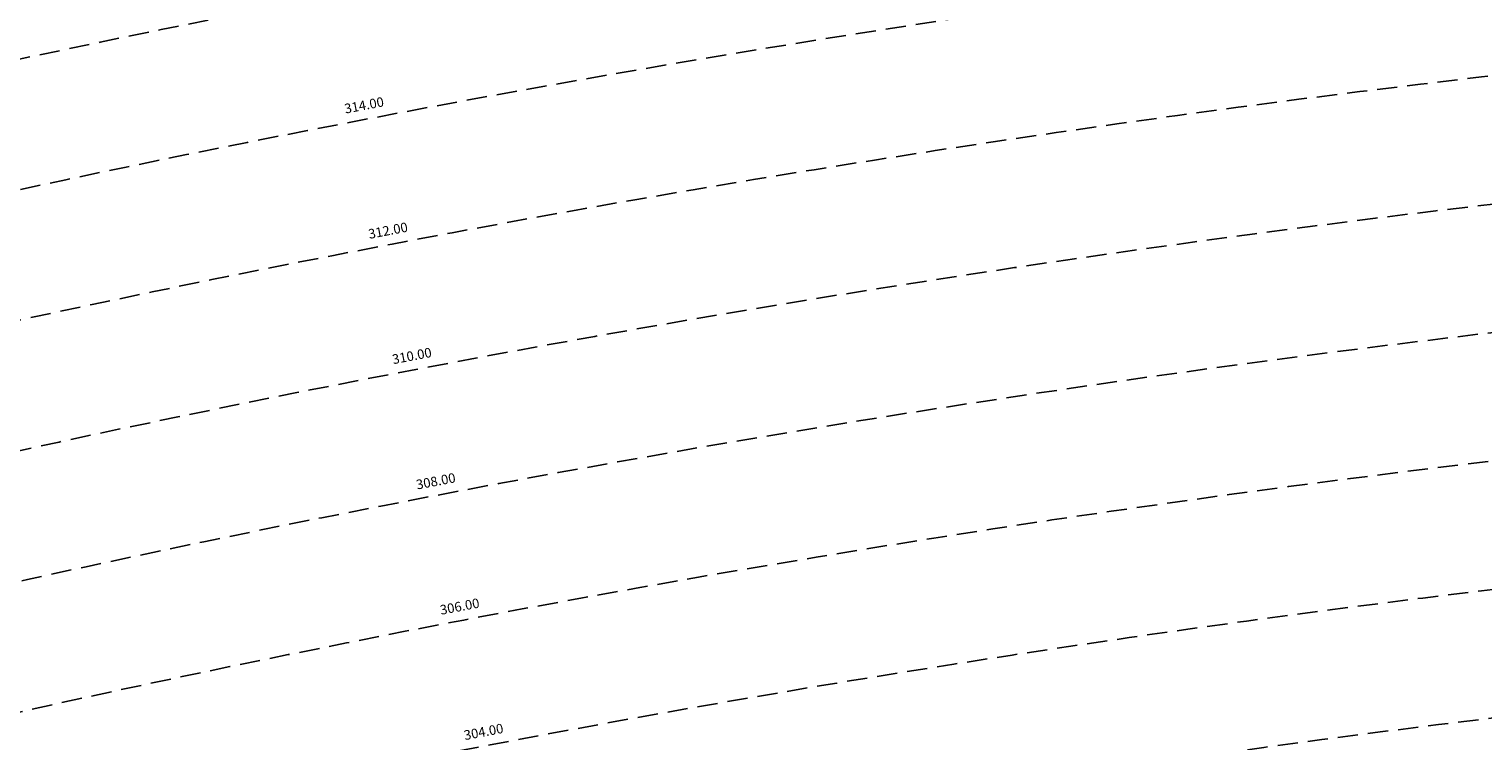
# Model space of a CAD drawing. Extents: x 1538956 to 1571595, y 5042519 to 5072519.
# Drawn here: x 1552694 to 1553150, y 5062266 to 5062489 of the extents above; entities that cross this region are included whole.
import ezdxf

# ---------------------------------------------------------------- set-up
doc = ezdxf.new("R2010")
doc.units = 0
doc.header["$LTSCALE"] = 2
doc.header["$MEASUREMENT"] = 0
doc.linetypes.add('NASCOSTA2', pattern=[4.762499999999999, 3.175, -1.5875])
doc.layers.add('conica', color=8, linetype='Continuous')
doc.layers.add('inviluppo', color=255, linetype='Continuous')
doc.styles.add('PC01', font='ARIAL.TTF')

msp = doc.modelspace()

# ---------------------------------------------------------------- linework, layer by layer
at = {"layer": 'conica', "linetype": 'NASCOSTA2', "flags": 128}
for points in [[(1548390.416432655, 5059739.308922655, -0.3834430039722295), (1555097.114549982, 5063249.414582238), (1557939.569737138, 5062523.212485026, -0.3632677861180557), (1562184.158086688, 5056624.829332687)], [(1548429.392714176, 5059729.35110256, -0.3832255046473875), (1555087.213219289, 5063210.659406448), (1557929.668406066, 5062484.457309333, -0.3632111341787918), (1562144.347060289, 5056628.873769471)], [(1548663.320065487, 5059669.586384409, -0.381852918224224), (1555027.805235159, 5062978.128351701), (1557870.260419632, 5062251.926255175, -0.3818529410618821), (1561867.832806727, 5056296.043368258)], [(1561531.792668587, 5055143.352029879, -0.381612232429294), (1555216.208726809, 5051863.601384849), (1552373.753545513, 5052589.803480566, -1.000000109012978), (1555017.903900267, 5062939.373176984), (1557860.35908856, 5062213.171079482, -0.3813679188054664), (1561829.455482169, 5056310.521034585, -0.3813679188054664)], [(1561453.777961088, 5055163.28354699, -0.3811197228257345), (1555236.01144735, 5051941.111721318), (1552393.556207658, 5052667.313831952, -1.000000596205652), (1554998.101271504, 5062861.862817075), (1557840.556426415, 5062135.660728095, -0.3811197317841981), (1561750.817893256, 5056325.93881778, -0.3811197317841981)], [(1561414.767181322, 5055173.250180838, -0.3808679709014433), (1555245.912763823, 5051979.86690074), (1552403.45753873, 5052706.069007645, -1.000000613602757), (1554988.199917027, 5062823.10764736), (1557830.655095343, 5062096.905552402, -0.3808679791007613), (1561711.80711349, 5056335.905451628, -0.3808679791007613)], [(1561375.751369233, 5055183.218100364, -0.3806122898205794), (1555255.814079199, 5052018.622080442), (1552413.358869803, 5052744.824183338, -1.000000612250141), (1554978.298562696, 5062784.352477609), (1557820.753764271, 5062058.150376709, -0.3806122971867898), (1561672.791301401, 5056345.873371155, -0.3806122971867898)], [(1561336.733573202, 5055193.186526756, -0.3803527676941194), (1555265.71540977, 5052057.377256262), (1552423.260200875, 5052783.579359031, -1.000000517226387), (1554968.397212126, 5062745.597306897), (1557810.852433199, 5062019.395201016, -0.380352775087634), (1561633.77350537, 5056355.841797546, -0.380352775087634)], [(1561297.70986775, 5055203.156462912, -0.3800890934217618), (1555275.6167423, 5052096.132431583), (1552433.161531947, 5052822.334534724, -1.000000565037526), (1554958.495859791, 5062706.842136635), (1557800.951102126, 5061980.640025323, -0.3800891009562798), (1561594.749799918, 5056365.811733702)]]:
    msp.add_lwpolyline(points, format="xyb", dxfattribs=at)
at = {"layer": 'conica', "color": 255, "linetype": 'NASCOSTA2', "flags": 128}
msp.add_lwpolyline([(1561492.78872906, 5055153.316916155, -0.3813679130615112), (1555226.110059811, 5051902.356560049), (1552383.654876585, 5052628.558656259, -1.000000345992119), (1555008.002556242, 5062900.6180046), (1557850.457757488, 5062174.415903789, -0.3813679188054221), (1561789.828661227, 5056315.972186945)], format="xyb", dxfattribs=at)
at = {"layer": 'conica', "linetype": 'NASCOSTA2', "flags": 128}
for points in [[(1554948.594509876, 5062668.086965755), (1557791.049771054, 5061941.88484963, -1.000000000000028), (1555285.51807286, 5052134.887607407), (1552443.062863019, 5052861.089710417, -1.000000504646082)], [(1554938.693160764, 5062629.33179467), (1557781.148439982, 5061903.129673937, -0.999999914044272), (1555295.419400099, 5052173.642784079), (1552452.964194092, 5052899.84488611, -1.00000048593517)], [(1554928.791811848, 5062590.576623536), (1557771.24710891, 5061864.374498244, -0.9999996398194045), (1555305.320716766, 5052212.397963454), (1552462.865525164, 5052938.600061803, -1.000000482891267)], [(1554918.890465987, 5062551.82145162), (1557761.345777838, 5061825.619322551, -0.9999999999999911), (1555315.222047389, 5052251.153139261), (1552472.766856236, 5052977.355237496, -1.00000040576634)], [(1554899.087758711, 5062474.311111764), (1557741.543115692, 5061748.108971165, -1.000000582202138), (1555335.024705251, 5052328.663491745), (1552492.569518381, 5053054.865588883, -1.000000533301521)], [(1554889.186407794, 5062435.55594114), (1557731.64178462, 5061709.353795472, -1.000000541291419), (1555344.926056773, 5052367.418662215), (1552502.470849453, 5053093.620764576, -1.000000543802541)], [(1554879.285058591, 5062396.800770081), (1557721.740453548, 5061670.598619779, -1.000000473555229), (1555354.827405592, 5052406.173833373), (1552512.372180526, 5053132.375940269, -1.000000501794235)], [(1554869.383709541, 5062358.045598979), (1557711.839122476, 5061631.843444086, -1.000000282346693), (1555364.728746952, 5052444.929006438), (1552522.273511598, 5053171.131115962, -1.000000500097673)], [(1554859.482364161, 5062319.290426942), (1557701.937791404, 5061593.088268393, -1.000000258367247), (1555374.630087338, 5052483.68417975), (1552532.17484267, 5053209.886291655, -1.000000407274714)], [(1554849.581013584, 5062280.535256233), (1557692.036460331, 5061554.3330927, -1.000000316180662), (1555384.531429909, 5052522.439352506), (1552542.076173742, 5053248.641467348, -1.000000543870654)], [(1554839.679663501, 5062241.780085399), (1557682.135129259, 5061515.577917007, -1.000000398222799), (1555394.432775589, 5052561.194524465), (1552551.977504815, 5053287.396643041, -1.000000533585827)], [(1554829.778315604, 5062203.024914004), (1557672.233798187, 5061476.822741314, -1.000000470681538), (1555404.334123995, 5052599.949695729), (1552561.878835887, 5053326.151818734, -1.000000479462623)], [(1554819.876965773, 5062164.269743104), (1557662.332467115, 5061438.067565621, -1.000000387228834), (1555414.235469097, 5052638.704867837), (1552571.780166959, 5053364.906994427, -1.000000531893341)]]:
    msp.add_lwpolyline(points, format="xyb", close=True, dxfattribs=at)
at = {"layer": 'conica', "color": 255, "linetype": 'NASCOSTA2', "flags": 128}
msp.add_lwpolyline([(1554908.989115997, 5062513.066280762), (1557751.444446765, 5061786.864146858, -1.000000306318419), (1555325.123389833, 5052289.908312048), (1552482.668187308, 5053016.110413189, -1.000000514531811)], format="xyb", close=True, dxfattribs=at)
at = {"layer": 'conica', "linetype": 'NASCOSTA2'}
for centre, radius, start, end in [((1553695.827060644, 5057764.588753451), 5980.999999992217, 75.66839011623199, 159.9109441454177), ((1553695.827060645, 5057764.588753451), 5940.999999992306, 75.66839011623577, 159.8720475331919), ((1553695.827060645, 5057764.588753452), 5900.99999999207, 75.66839011623513, 159.8326208631033), ((1553695.827060645, 5057764.588753452), 5860.99999999194, 75.6683901162345, 159.7926532065405), ((1553695.827060645, 5057764.588753452), 5820.999999992029, 75.66839011623838, 159.7521333318171), ((1553695.827060645, 5057764.588753453), 5780.999999991794, 75.66839011623775, 159.7110496936357), ((1553695.827060645, 5057764.588753453), 5740.999999991882, 75.66839011624164, 159.669390421954), ((1553695.828723839, 5057764.588328533), 5580.999999989829, 75.66840847488434, 159.4967475762434), ((1553695.828724029, 5057764.588328484), 5540.999999990245, 75.66840847690622, 159.4520198875869), ((1553695.828724221, 5057764.588328435), 5500.999999989932, 75.66840847895291, 159.4066378455473), ((1553695.828724413, 5057764.588328386), 5460.999999989792, 75.66840848102007, 159.3605869551764), ((1553695.828724606, 5057764.588328336), 5420.999999989825, 75.66840848311058, 159.3138522893385)]:
    msp.add_arc(centre, radius, start, end, dxfattribs=at)
at = {"layer": 'conica', "color": 255, "linetype": 'NASCOSTA2'}
msp.add_arc((1553695.827060645, 5057764.588753452), 5700.999999992076, 75.66839011624337, 159.6271433105181, dxfattribs=at)
at = {"layer": 'inviluppo'}
msp.add_lwpolyline([(1548060.211802062, 5059823.67095458, -0.3851703881977899), (1555181.028437089, 5063577.864669096), (1558023.483517978, 5062851.662599035, -0.3637176283430908), (1562521.54767794, 5056590.553630776)], format="xyb", dxfattribs=at).dxf.unprotected_set("ltscale", 0)

# ---------------------------------------------------------------- texts
at = {"layer": 'conica', "char_height": 3, "width": 249.9999999999999, "attachment_point": 8, "rotation": 10.803826829612484, "style": 'PC01'}
for s, insert in [('314.00', (1552799.269028369, 5062462.810359849)), ('312.00', (1552806.7670764, 5062423.518505684)), ('310.00', (1552814.264980593, 5062384.227405288)), ('308.00', (1552821.762815771, 5062344.936666545)), ('306.00', (1552829.260631381, 5062305.646030329)), ('304.00', (1552836.758455806, 5062266.355347943))]:
    msp.add_mtext(s, dxfattribs=dict(at, insert=insert))

doc.saveas('drawing.dxf')
